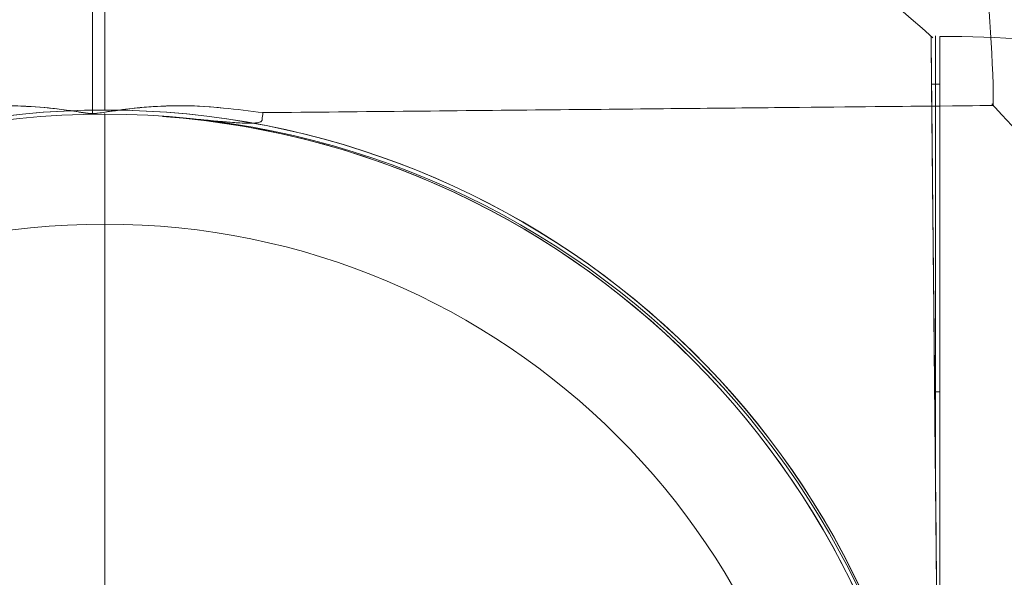
# Model space of a CAD drawing. Units: millimetres. Extents: x 408 to 15328, y 24 to 16593.
# Drawn here: x 3724 to 3784, y 6109 to 6143 of the extents above; entities that cross this region are included whole.
import ezdxf

# ---------------------------------------------------------------- set-up
doc = ezdxf.new("R2010")
doc.units = ezdxf.units.MM
doc.header["$MEASUREMENT"] = 0
for name, color, linetype, lineweight in [('Level 61', 7, 'Continuous', 0), ('orbit 29m_[ID]_40_[Material]_Unchanged_[Source]_KentApplegate - Level 26', 7, 'Continuous', 0), ('orbit_[ID]_37_[Material]_Unchanged_[Source]_KentApplegate - Level 26', 253, 'Continuous', 0), ('orbit_[ID]_38_[Material]_Unchanged_[Source]_KentApplegate - Level 26', 253, 'Continuous', 0), ('orbit_[ID]_44_[Material]_Unchanged_[Source]_KentApplegate - Level 26', 253, 'Continuous', 0)]:
    doc.layers.add(name, color=color, linetype=linetype, lineweight=lineweight)

# ---------------------------------------------------------------- blocks, each defined once
blk = doc.blocks.new('From Smart Solid_907')
at = {"layer": 'orbit_[ID]_37_[Material]_Unchanged_[Source]_KentApplegate - Level 26', "color": 7, "linetype": 'Continuous', "lineweight": 13}
blk.add_line((0, 0), (0, 44.279), dxfattribs=at)
blk.add_arc((0, 0), 44.279, 0, 359.99999, dxfattribs=at)
blk = doc.blocks.new('From Smart Solid_908')
at = {"layer": 'orbit_[ID]_37_[Material]_Unchanged_[Source]_KentApplegate - Level 26', "color": 7, "linetype": 'Continuous', "lineweight": 13}
blk.add_line((0, 44.279), (0, 51), dxfattribs=at)
for radius in [51, 44.279]:
    blk.add_arc((0, 0), radius, 0, 359.99999, dxfattribs=at)
blk = doc.blocks.new('From Smart Solid_909')
at = {"layer": 'orbit_[ID]_37_[Material]_Unchanged_[Source]_KentApplegate - Level 26', "color": 7, "linetype": 'Continuous', "lineweight": 13}
blk.add_arc((0, 0), 51, 0, 359.99999, dxfattribs=at)
at = {"layer": 'orbit_[ID]_37_[Material]_Unchanged_[Source]_KentApplegate - Level 26', "color": 7, "linetype": 'Continuous', "lineweight": 13, "extrusion": (0, 0, -1)}
blk.add_arc((0, 0), 51, 0, 359.99999, dxfattribs=at)
at = {"layer": 'orbit_[ID]_37_[Material]_Unchanged_[Source]_KentApplegate - Level 26', "color": 7, "linetype": 'Continuous', "lineweight": 13}
blk.add_point((0, 51), dxfattribs=at)
blk = doc.blocks.new('From Smart Solid_910')
at = {"layer": 'orbit_[ID]_37_[Material]_Unchanged_[Source]_KentApplegate - Level 26', "color": 7, "linetype": 'Continuous', "lineweight": 13}
blk.add_line((0, 51), (0, 51), dxfattribs=at)
blk.add_arc((0, 0), 51, 0, 359.99999, dxfattribs=at)
at = {"layer": 'orbit_[ID]_37_[Material]_Unchanged_[Source]_KentApplegate - Level 26', "color": 7, "linetype": 'Continuous', "lineweight": 13, "extrusion": (0, 0, -1)}
blk.add_arc((0, 0), 51, 0, 359.99999, dxfattribs=at)
blk = doc.blocks.new('orbit_23')
at = {"layer": 'orbit_[ID]_37_[Material]_Unchanged_[Source]_KentApplegate - Level 26', "color": 7, "linetype": 'Continuous', "lineweight": 13}
for name, p in [('From Smart Solid_908', (3729.0375, 6086.6365)), ('From Smart Solid_909', (3729.0375, 6086.6365)), ('From Smart Solid_910', (3729.0375, 6086.6365)), ('From Smart Solid_907', (3729.038, 6086.6365))]:
    blk.add_blockref(name, p, dxfattribs=at)
blk = doc.blocks.new('From Smart Solid_911')
at = {"layer": 'orbit_[ID]_38_[Material]_Unchanged_[Source]_KentApplegate - Level 26', "color": 7, "linetype": 'Continuous', "lineweight": 13}
for radius, start, end in [(75, 0, 43.49353), (51, 97.06345, 85.73336)]:
    blk.add_arc((0, 11.69), radius, start, end, dxfattribs=at)
at = {"layer": 'orbit_[ID]_38_[Material]_Unchanged_[Source]_KentApplegate - Level 26', "color": 7, "linetype": 'Continuous', "lineweight": 13, "extrusion": (0, 0, -1)}
blk.add_arc((0, 11.69), 51, 94.24047, 82.96272, dxfattribs=at)
at = {"layer": 'orbit_[ID]_38_[Material]_Unchanged_[Source]_KentApplegate - Level 26', "color": 7, "linetype": 'Continuous', "lineweight": 13}
for points, knots in [([(9.906, 62.781), (16.095, 62.842), (22.139, 62.901), (32.984, 63.008), (37.891, 63.056), (45.924, 63.134), (49.118, 63.165), (53.389, 63.207), (54.497, 63.218), (54.497, 63.218), (53.392, 63.207), (49.118, 63.165), (45.935, 63.134), (37.884, 63.055), (33.004, 63.008), (22.121, 62.901), (16.123, 62.842), (9.906, 62.781)], [0, 0, 0, 0, 0.125, 0.125, 0.25, 0.25, 0.375, 0.375, 0.5, 0.5, 0.625, 0.625, 0.75, 0.75, 0.875, 0.875, 1, 1, 1, 1]), ([(9.852, 62.357), (9.872, 62.159), (9.488, 62.144), (8.975, 62.128), (8.716, 62.14), (7.935, 62.186), (7.416, 62.236), (5.856, 62.383), (4.814, 62.48), (3.771, 62.55)], [0, 0, 0, 0, 0.125, 0.125, 0.25, 0.25, 0.5, 0.5, 1, 1, 1, 1]), ([(3.795, 62.549), (4.217, 62.52), (4.64, 62.488), (5.062, 62.452), (5.857, 62.385), (6.652, 62.305), (7.445, 62.234), (7.845, 62.198), (8.245, 62.164), (8.643, 62.145), (8.779, 62.139), (8.914, 62.135), (9.049, 62.134), (9.141, 62.134), (9.233, 62.135), (9.324, 62.14), (9.409, 62.145), (9.494, 62.153), (9.575, 62.168), (9.63, 62.177), (9.683, 62.191), (9.731, 62.211), (9.756, 62.221), (9.78, 62.234), (9.8, 62.249), (9.816, 62.261), (9.829, 62.276), (9.838, 62.292), (9.848, 62.308), (9.852, 62.326), (9.852, 62.344), (9.852, 62.348), (9.852, 62.353), (9.852, 62.357)], [0, 0, 0, 0, 0.203161, 0.203161, 0.203161, 0.585957, 0.585957, 0.585957, 0.778572, 0.778572, 0.778572, 0.843941, 0.843941, 0.843941, 0.888801, 0.888801, 0.888801, 0.930636, 0.930636, 0.930636, 0.958753, 0.958753, 0.958753, 0.973414, 0.973414, 0.973414, 0.985318, 0.985318, 0.985318, 0.99734, 0.99734, 0.99734, 1, 1, 1, 1])]:
    blk.add_open_spline(points, degree=3, knots=knots, dxfattribs=at)
for points in [[(9.852, 62.357), (9.87, 62.499), (9.888, 62.64), (9.906, 62.781)], [(9.906, 62.781), (9.888, 62.64), (9.87, 62.499), (9.852, 62.357)]]:
    blk.add_open_spline(points, degree=3, dxfattribs=at)
blk = doc.blocks.new('From Smart Solid_912')
at = {"layer": 'orbit_[ID]_38_[Material]_Unchanged_[Source]_KentApplegate - Level 26', "color": 7, "linetype": 'Continuous', "lineweight": 13}
for points, knots in [([(0.001, -27.162), (0.001, -23.59), (0.001, -20.014), (0.001, -16.483), (0.001, -8.099), (0.001, 0.193), (0.001, 7.706), (0.001, 14.903), (0.001, 21.573), (0.001, 27.209)], [0, 0, 0, 0, 0.176366, 0.176366, 0.176366, 0.597075, 0.597075, 0.597075, 1, 1, 1, 1]), ([(0.001, -27.156), (0.001, -23.587), (0.001, -20.012), (0.001, -16.483), (0.001, -8.099), (0.001, 0.193), (0.001, 7.706), (0.001, 14.903), (0.001, 21.573), (0.001, 27.209)], [0, 0, 0, 0, 0.176293, 0.176293, 0.176293, 0.59704, 0.59704, 0.59704, 1, 1, 1, 1]), ([(54.997, -26.659), (54.972, -23.255), (54.718, -19.849), (54.236, -16.483), (53.036, -8.099), (50.372, 0.193), (46.464, 7.706), (42.722, 14.903), (37.745, 21.573), (31.912, 27.209)], [0, 0, 0, 0, 0.169494, 0.169494, 0.169494, 0.593714, 0.593714, 0.593714, 1, 1, 1, 1]), ([(7.994, -26.812), (6.938, -26.698), (5.868, -26.657), (4.799, -26.681), (4.069, -26.698), (3.338, -26.744), (2.609, -26.818), (2.086, -26.871), (1.564, -26.939), (1.043, -27.019), (0.78, -27.059), (0.518, -27.108), (0.253, -27.143), (0.165, -27.155), (0.075, -27.163), (-0.015, -27.162), (-0.376, -27.158), (-0.73, -27.066), (-1.087, -27.012), (-1.794, -26.905), (-2.506, -26.819), (-3.218, -26.763), (-3.931, -26.706), (-4.646, -26.675), (-5.358, -26.675), (-6.24, -26.673), (-7.121, -26.718), (-7.992, -26.812)], [0, 0, 0, 0, 0.199457, 0.199457, 0.199457, 0.335572, 0.335572, 0.335572, 0.433267, 0.433267, 0.433267, 0.482717, 0.482717, 0.482717, 0.499368, 0.499368, 0.499368, 0.566738, 0.566738, 0.566738, 0.700549, 0.700549, 0.700549, 0.83439, 0.83439, 0.83439, 1, 1, 1, 1]), ([(-7.992, -26.812), (-6.989, -26.704), (-5.973, -26.661), (-4.958, -26.678), (-4.177, -26.691), (-3.395, -26.738), (-2.616, -26.817), (-1.83, -26.897), (-1.051, -27.039), (-0.267, -27.132)], [0, 0, 0, 0, 0.393276, 0.393276, 0.393276, 0.695523, 0.695523, 0.695523, 1, 1, 1, 1]), ([(0.268, -27.132), (1.279, -27.012), (2.283, -26.835), (3.295, -26.757), (4.076, -26.696), (4.859, -26.668), (5.639, -26.676), (6.427, -26.683), (7.214, -26.728), (7.994, -26.812)], [0, 0, 0, 0, 0.392264, 0.392264, 0.392264, 0.694598, 0.694598, 0.694598, 1, 1, 1, 1]), ([(10.407, -27.096), (16.595, -27.035), (22.639, -26.976), (33.484, -26.869), (38.392, -26.821), (46.424, -26.743), (49.619, -26.712), (53.889, -26.67), (54.997, -26.659), (54.997, -26.659), (53.892, -26.67), (49.618, -26.712), (46.435, -26.743), (38.385, -26.822), (33.504, -26.869), (22.622, -26.976), (16.624, -27.035), (10.407, -27.096)], [0, 0, 0, 0, 0.125, 0.125, 0.25, 0.25, 0.375, 0.375, 0.5, 0.5, 0.625, 0.625, 0.75, 0.75, 0.875, 0.875, 1, 1, 1, 1]), ([(0.013, -27.157), (0.009, -27.157), (-0.085, -27.158), (-0.178, -27.145), (-0.267, -27.132)], [0, 0, 0, 0, 0.043982, 1, 1, 1, 1])]:
    blk.add_open_spline(points, degree=3, knots=knots, dxfattribs=at)
for points in [[(10.407, -27.096), (9.607, -26.989), (8.802, -26.895), (7.994, -26.812)], [(7.994, -26.812), (8.802, -26.895), (9.607, -26.989), (10.407, -27.096)], [(0.268, -27.132), (0.183, -27.14), (0.098, -27.149), (0.013, -27.157)]]:
    blk.add_open_spline(points, degree=3, dxfattribs=at)
blk = doc.blocks.new('orbit_24')
at = {"layer": 'orbit_[ID]_38_[Material]_Unchanged_[Source]_KentApplegate - Level 26', "color": 7, "linetype": 'Continuous', "lineweight": 13}
for name, p in [('From Smart Solid_912', (3728.287, 6164.8235)), ('From Smart Solid_911', (3728.7875, 6074.9465))]:
    blk.add_blockref(name, p, dxfattribs=at)
blk = doc.blocks.new('From Bspline Surface_167')
at = {"layer": 'orbit 29m_[ID]_40_[Material]_Unchanged_[Source]_KentApplegate - Level 26', "color": 7, "linetype": 'Continuous', "lineweight": 13}
for points, knots in [([(0.16, -27.676), (0.136, -25.188), (0.086, -20), (0.015, -12.404), (-0.057, -4.919), (-0.125, 1.616), (-0.187, 6.914), (-0.226, 10.965), (-0.253, 13.88), (-0.265, 15.406), (-0.266, 15.463), (-0.252, 14.162), (-0.225, 11.505), (-0.187, 7.515), (-0.137, 2.448), (-0.074, -3.907), (0.003, -11.766), (0.084, -20.05), (0.139, -25.532), (0.16, -27.676)], [0, 0, 0, 0, 0.0519, 0.108248, 0.16887, 0.233332, 0.289897, 0.346269, 0.405865, 0.468088, 0.527151, 0.583928, 0.643187, 0.70397, 0.761309, 0.816397, 0.885699, 0.955309, 1, 1, 1, 1]), ([(0.266, -28.392), (0.266, -24.638), (0.266, -16.537), (0.266, -4.907), (0.266, 5.794), (0.266, 13.502), (0.266, 16.34), (0.266, 13.502), (0.266, 5.794), (0.266, -4.907), (0.266, -16.537), (0.266, -24.638), (0.266, -28.392)], [0, 0, 0, 0, 0.077727, 0.167758, 0.269892, 0.382055, 0.5, 0.617945, 0.730108, 0.832242, 0.922273, 1, 1, 1, 1])]:
    blk.add_open_spline(points, degree=3, knots=knots, dxfattribs=at)
blk.add_rational_spline([(-0.003, -11.125), (-0.003, 28.004), (-0.003, 28.392), (-0.003, -10.583)], [0.782615478044, 0.532881948814, 0.531199846268, 0.777569170406], degree=3, dxfattribs=at)
for points in [[(0.266, 12.452), (-0.238, 12.452)], [(0.266, 12.452), (-0.233, 12.452)], [(0.266, -6.339), (-0.05, -6.339)], [(0.266, -6.339), (-0.044, -6.339)], [(0.266, -28.392), (0.16, -27.676)], [(0.16, -27.676), (0.266, -28.392)]]:
    blk.add_open_spline(points, degree=1, dxfattribs=at)
blk = doc.blocks.new('From Smart Solid_938')
at = {"layer": 'orbit 29m_[ID]_40_[Material]_Unchanged_[Source]_KentApplegate - Level 26', "color": 7, "linetype": 'Continuous', "lineweight": 13}
blk.add_blockref('From Bspline Surface_167', (0.003, -9.2755), dxfattribs=at)
blk = doc.blocks.new('From Smart Solid_941')
at = {"layer": 'orbit 29m_[ID]_40_[Material]_Unchanged_[Source]_KentApplegate - Level 26', "color": 7, "linetype": 'Continuous', "lineweight": 13}
for p, q in [((11.69, 51), (11.69, 75)), ((11.69, 75), (11.69, 51))]:
    blk.add_line(p, q, dxfattribs=at)
at = {"layer": 'orbit 29m_[ID]_40_[Material]_Unchanged_[Source]_KentApplegate - Level 26', "color": 7, "linetype": 'Continuous', "lineweight": 13, "extrusion": (0, 0, -1)}
for radius, start, end in [(75, 270, 90), (51, 184.24047, 172.96272)]:
    blk.add_arc((-11.69, 0), radius, start, end, dxfattribs=at)
at = {"layer": 'orbit 29m_[ID]_40_[Material]_Unchanged_[Source]_KentApplegate - Level 26', "color": 7, "linetype": 'Continuous', "lineweight": 13}
for radius, start, end in [(75, 47.62922, 90), (51, 7.06345, 355.73336)]:
    blk.add_arc((11.69, 0), radius, start, end, dxfattribs=at)
blk.add_open_spline([(62.562, 12.444), (62.503, 18.48), (62.445, 24.318), (62.342, 34.816), (62.295, 39.533), (62.219, 47.271), (62.188, 50.334), (62.148, 54.435), (62.137, 55.497), (62.137, 55.5), (62.148, 54.44), (62.188, 50.342), (62.218, 47.28), (62.333, 35.682), (62.443, 24.598), (62.562, 12.444)], degree=3, knots=[0, 0, 0, 0, 0.125, 0.125, 0.25, 0.25, 0.375, 0.375, 0.5, 0.5, 0.625, 0.625, 0.75, 0.75, 1, 1, 1, 1], dxfattribs=at)
blk = doc.blocks.new('From Smart Solid_942')
at = {"layer": 'orbit 29m_[ID]_40_[Material]_Unchanged_[Source]_KentApplegate - Level 26', "color": 7, "linetype": 'Continuous', "lineweight": 13}
blk.add_line((-27.209, 11.228), (-27.209, 54.998), dxfattribs=at)
blk.add_open_spline([(-27.209, 54.998), (-23.622, 54.998), (-20.03, 54.742), (-16.483, 54.234), (-8.099, 53.034), (0.193, 50.37), (7.706, 46.463), (14.903, 42.721), (21.573, 37.744), (27.209, 31.911)], degree=3, knots=[0, 0, 0, 0, 0.177007, 0.177007, 0.177007, 0.597389, 0.597389, 0.597389, 1, 1, 1, 1], dxfattribs=at)
blk = doc.blocks.new('orbit 29m_9')
at = {"layer": 'orbit 29m_[ID]_40_[Material]_Unchanged_[Source]_KentApplegate - Level 26', "color": 7, "linetype": 'Continuous', "lineweight": 13}
for name, p in [('From Smart Solid_941', (3717.348, 6086.8865)), ('From Smart Solid_938', (3779.747, 6136.282)), ('From Smart Solid_942', (3807.225, 6087.387))]:
    blk.add_blockref(name, p, dxfattribs=at)
blk = doc.blocks.new('From Smart Solid_978')
at = {"layer": 'orbit_[ID]_44_[Material]_Unchanged_[Source]_KentApplegate - Level 26', "color": 7, "linetype": 'Continuous', "lineweight": 13}
for p, q in [((11.69, 51), (11.69, 75)), ((11.69, 75), (11.69, 51))]:
    blk.add_line(p, q, dxfattribs=at)
at = {"layer": 'orbit_[ID]_44_[Material]_Unchanged_[Source]_KentApplegate - Level 26', "color": 7, "linetype": 'Continuous', "lineweight": 13, "extrusion": (0, 0, -1)}
for radius, start, end in [(75, 270, 90), (51, 184.24047, 172.96272)]:
    blk.add_arc((-11.69, 0), radius, start, end, dxfattribs=at)
at = {"layer": 'orbit_[ID]_44_[Material]_Unchanged_[Source]_KentApplegate - Level 26', "color": 7, "linetype": 'Continuous', "lineweight": 13}
for radius, start, end in [(75, 47.62922, 90), (51, 7.06345, 355.73336)]:
    blk.add_arc((11.69, 0), radius, start, end, dxfattribs=at)
blk.add_open_spline([(62.562, 12.444), (62.503, 18.48), (62.445, 24.318), (62.342, 34.816), (62.295, 39.533), (62.219, 47.271), (62.188, 50.334), (62.148, 54.435), (62.137, 55.497), (62.137, 55.5), (62.148, 54.44), (62.188, 50.342), (62.218, 47.28), (62.333, 35.682), (62.443, 24.598), (62.562, 12.444)], degree=3, knots=[0, 0, 0, 0, 0.125, 0.125, 0.25, 0.25, 0.375, 0.375, 0.5, 0.5, 0.625, 0.625, 0.75, 0.75, 1, 1, 1, 1], dxfattribs=at)
blk = doc.blocks.new('From Smart Solid_979')
at = {"layer": 'orbit_[ID]_44_[Material]_Unchanged_[Source]_KentApplegate - Level 26', "color": 7, "linetype": 'Continuous', "lineweight": 13}
blk.add_line((-27.209, 11.228), (-27.209, 54.998), dxfattribs=at)
blk.add_open_spline([(-27.209, 54.998), (-23.622, 54.998), (-20.03, 54.742), (-16.483, 54.234), (-8.099, 53.034), (0.193, 50.37), (7.706, 46.463), (14.903, 42.721), (21.573, 37.744), (27.209, 31.911)], degree=3, knots=[0, 0, 0, 0, 0.177007, 0.177007, 0.177007, 0.597389, 0.597389, 0.597389, 1, 1, 1, 1], dxfattribs=at)
blk = doc.blocks.new('orbit_28')
at = {"layer": 'orbit_[ID]_44_[Material]_Unchanged_[Source]_KentApplegate - Level 26', "color": 7, "linetype": 'Continuous', "lineweight": 13}
for name, p in [('From Smart Solid_978', (3717.348, 6086.8865)), ('From Smart Solid_979', (3807.225, 6087.387))]:
    blk.add_blockref(name, p, dxfattribs=at)

msp = doc.modelspace()

# ---------------------------------------------------------------- block references
at = {"layer": 'Level 61', "color": 7, "linetype": 'Continuous', "lineweight": 0}
for name in ['orbit_24', 'orbit 29m_9', 'orbit_28', 'orbit_23']:
    msp.add_blockref(name, (0, 0), dxfattribs=at)

doc.saveas('drawing.dxf')
